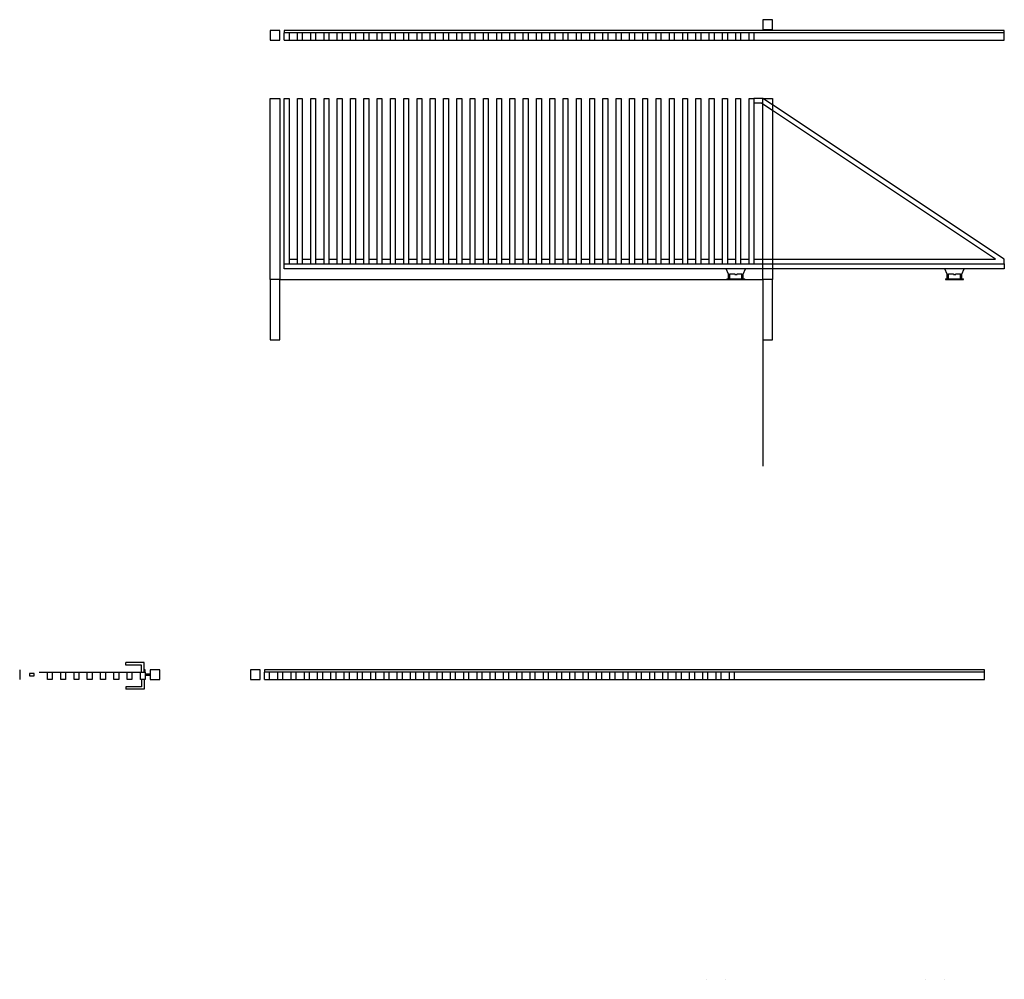
# Model space of a CAD drawing. Extents: x 0 to 10906, y 0 to 905.
# Drawn here: x 1166 to 1981, y 111 to 905 of the extents above; entities that cross this region are included whole.
import ezdxf

# ---------------------------------------------------------------- set-up
doc = ezdxf.new("R2010")
doc.units = 0
doc.header["$LTSCALE"] = 2.54
doc.layers.get('0').update_dxf_attribs({"color": 13, "linetype": 'CONTINUOUS'})

msp = doc.modelspace()

# ---------------------------------------------------------------- linework, layer by layer
at = {"color": 251}
for p, q in [((1789.44, 905.12), (1781.44, 905.12)), ((1781.44, 905.12), (1781.44, 897.12)), ((1789.44, 897.12), (1789.44, 905.12)), ((1781.44, 897.12), (1789.44, 897.12)), ((1381.44, 896.12), (1373.44, 896.12)), ((1373.44, 896.12), (1373.44, 888.12)), ((1381.44, 888.12), (1381.44, 896.12)), ((1981.44, 896.12), (1385.08, 896.12)), ((1385.08, 896.12), (1385.08, 894.12)), ((1385.08, 888.12), (1385.08, 894.12)), ((1389.08, 894.12), (1385.08, 894.12)), ((1389.08, 894.12), (1389.08, 888.12)), ((1396.08, 894.12), (1389.08, 894.12)), ((1396.08, 888.12), (1396.08, 894.12)), ((1400.08, 894.12), (1396.08, 894.12)), ((1400.08, 894.12), (1400.08, 888.12)), ((1407.08, 894.12), (1400.08, 894.12)), ((1407.08, 888.12), (1407.08, 894.12)), ((1411.08, 894.12), (1407.08, 894.12)), ((1411.08, 894.12), (1411.08, 888.12)), ((1418.08, 894.12), (1411.08, 894.12)), ((1418.08, 888.12), (1418.08, 894.12)), ((1422.08, 894.12), (1418.08, 894.12)), ((1422.08, 894.12), (1422.08, 888.12)), ((1429.08, 894.12), (1422.08, 894.12)), ((1429.08, 888.12), (1429.08, 894.12)), ((1433.08, 894.12), (1429.08, 894.12)), ((1433.08, 894.12), (1433.08, 888.12)), ((1440.08, 894.12), (1433.08, 894.12)), ((1440.08, 888.12), (1440.08, 894.12)), ((1444.08, 894.12), (1440.08, 894.12)), ((1444.08, 894.12), (1444.08, 888.12)), ((1451.08, 894.12), (1444.08, 894.12)), ((1451.08, 888.12), (1451.08, 894.12)), ((1455.08, 894.12), (1451.08, 894.12)), ((1455.08, 894.12), (1455.08, 888.12)), ((1462.08, 894.12), (1455.08, 894.12)), ((1462.08, 888.12), (1462.08, 894.12)), ((1466.08, 894.12), (1462.08, 894.12)), ((1466.08, 894.12), (1466.08, 888.12)), ((1473.08, 894.12), (1466.08, 894.12)), ((1473.08, 888.12), (1473.08, 894.12)), ((1477.08, 894.12), (1473.08, 894.12)), ((1477.08, 894.12), (1477.08, 888.12)), ((1484.08, 894.12), (1477.08, 894.12)), ((1484.08, 888.12), (1484.08, 894.12)), ((1488.08, 894.12), (1484.08, 894.12)), ((1488.08, 894.12), (1488.08, 888.12)), ((1495.08, 894.12), (1488.08, 894.12)), ((1495.08, 888.12), (1495.08, 894.12)), ((1499.08, 894.12), (1495.08, 894.12)), ((1499.08, 894.12), (1499.08, 888.12)), ((1506.08, 894.12), (1499.08, 894.12)), ((1506.08, 888.12), (1506.08, 894.12)), ((1510.08, 894.12), (1506.08, 894.12)), ((1510.08, 894.12), (1510.08, 888.12)), ((1517.08, 894.12), (1510.08, 894.12)), ((1517.08, 888.12), (1517.08, 894.12)), ((1521.08, 894.12), (1517.08, 894.12)), ((1521.08, 894.12), (1521.08, 888.12)), ((1528.08, 894.12), (1521.08, 894.12)), ((1528.08, 888.12), (1528.08, 894.12)), ((1532.08, 894.12), (1528.08, 894.12)), ((1532.08, 894.12), (1532.08, 888.12)), ((1539.08, 894.12), (1532.08, 894.12)), ((1539.08, 888.12), (1539.08, 894.12)), ((1543.08, 894.12), (1539.08, 894.12)), ((1543.08, 894.12), (1543.08, 888.12)), ((1550.08, 894.12), (1543.08, 894.12)), ((1550.08, 888.12), (1550.08, 894.12)), ((1554.08, 894.12), (1550.08, 894.12)), ((1554.08, 894.12), (1554.08, 888.12)), ((1561.08, 894.12), (1554.08, 894.12)), ((1561.08, 888.12), (1561.08, 894.12)), ((1565.08, 894.12), (1561.08, 894.12)), ((1565.08, 894.12), (1565.08, 888.12)), ((1572.08, 894.12), (1565.08, 894.12)), ((1572.08, 888.12), (1572.08, 894.12)), ((1576.08, 894.12), (1572.08, 894.12)), ((1576.08, 894.12), (1576.08, 888.12)), ((1583.08, 894.12), (1576.08, 894.12)), ((1583.08, 888.12), (1583.08, 894.12)), ((1587.08, 894.12), (1583.08, 894.12)), ((1587.08, 894.12), (1587.08, 888.12)), ((1594.08, 894.12), (1587.08, 894.12)), ((1594.08, 888.12), (1594.08, 894.12)), ((1598.08, 894.12), (1594.08, 894.12)), ((1598.08, 894.12), (1598.08, 888.12)), ((1605.08, 894.12), (1598.08, 894.12)), ((1605.08, 888.12), (1605.08, 894.12)), ((1609.08, 894.12), (1605.08, 894.12)), ((1609.08, 894.12), (1609.08, 888.12)), ((1616.08, 894.12), (1609.08, 894.12)), ((1616.08, 888.12), (1616.08, 894.12)), ((1620.08, 894.12), (1616.08, 894.12)), ((1620.08, 894.12), (1620.08, 888.12)), ((1627.08, 894.12), (1620.08, 894.12)), ((1627.08, 888.12), (1627.08, 894.12)), ((1631.08, 894.12), (1627.08, 894.12)), ((1631.08, 894.12), (1631.08, 888.12)), ((1638.08, 894.12), (1631.08, 894.12)), ((1638.08, 888.12), (1638.08, 894.12)), ((1642.08, 894.12), (1638.08, 894.12)), ((1642.08, 894.12), (1642.08, 888.12)), ((1649.08, 894.12), (1642.08, 894.12)), ((1649.08, 888.12), (1649.08, 894.12)), ((1653.08, 894.12), (1649.08, 894.12)), ((1653.08, 894.12), (1653.08, 888.12)), ((1660.08, 894.12), (1653.08, 894.12)), ((1660.08, 888.12), (1660.08, 894.12)), ((1664.08, 894.12), (1660.08, 894.12)), ((1664.08, 894.12), (1664.08, 888.12)), ((1671.08, 894.12), (1664.08, 894.12)), ((1671.08, 888.12), (1671.08, 894.12)), ((1675.08, 894.12), (1671.08, 894.12)), ((1675.08, 894.12), (1675.08, 888.12)), ((1682.08, 894.12), (1675.08, 894.12)), ((1682.08, 888.12), (1682.08, 894.12)), ((1686.08, 894.12), (1682.08, 894.12)), ((1686.08, 894.12), (1686.08, 888.12)), ((1693.08, 894.12), (1686.08, 894.12)), ((1693.08, 888.12), (1693.08, 894.12)), ((1697.08, 894.12), (1693.08, 894.12)), ((1697.08, 894.12), (1697.08, 888.12)), ((1704.08, 894.12), (1697.08, 894.12)), ((1704.08, 888.12), (1704.08, 894.12)), ((1708.08, 894.12), (1704.08, 894.12)), ((1708.08, 894.12), (1708.08, 888.12)), ((1715.08, 894.12), (1708.08, 894.12)), ((1715.08, 888.12), (1715.08, 894.12)), ((1719.08, 894.12), (1715.08, 894.12)), ((1719.08, 894.12), (1719.08, 888.12)), ((1726.08, 894.12), (1719.08, 894.12)), ((1726.08, 888.12), (1726.08, 894.12)), ((1730.08, 894.12), (1726.08, 894.12)), ((1730.08, 894.12), (1730.08, 888.12)), ((1737.08, 894.12), (1730.08, 894.12)), ((1737.08, 888.12), (1737.08, 894.12)), ((1741.08, 894.12), (1737.08, 894.12)), ((1741.08, 894.12), (1741.08, 888.12)), ((1748.08, 894.12), (1741.08, 894.12)), ((1748.08, 888.12), (1748.08, 894.12)), ((1752.08, 894.12), (1748.08, 894.12)), ((1752.08, 894.12), (1752.08, 888.12)), ((1759.08, 894.12), (1752.08, 894.12)), ((1759.08, 888.12), (1759.08, 894.12)), ((1763.08, 894.12), (1759.08, 894.12)), ((1763.08, 894.12), (1763.08, 888.12)), ((1770.08, 894.12), (1763.08, 894.12)), ((1770.08, 888.12), (1770.08, 894.12)), ((1774.08, 894.12), (1770.08, 894.12)), ((1774.08, 894.12), (1774.08, 888.12)), ((1981.44, 894.12), (1774.08, 894.12)), ((1981.44, 894.12), (1981.44, 896.12)), ((1981.44, 888.12), (1981.44, 894.12)), ((1373.44, 888.12), (1381.44, 888.12)), ((1385.08, 888.12), (1389.08, 888.12)), ((1389.08, 888.12), (1396.08, 888.12)), ((1396.08, 888.12), (1400.08, 888.12)), ((1400.08, 888.12), (1407.08, 888.12)), ((1407.08, 888.12), (1411.08, 888.12)), ((1411.08, 888.12), (1418.08, 888.12)), ((1418.08, 888.12), (1422.08, 888.12)), ((1422.08, 888.12), (1429.08, 888.12)), ((1429.08, 888.12), (1433.08, 888.12)), ((1433.08, 888.12), (1440.08, 888.12)), ((1440.08, 888.12), (1444.08, 888.12)), ((1444.08, 888.12), (1451.08, 888.12)), ((1451.08, 888.12), (1455.08, 888.12)), ((1455.08, 888.12), (1462.08, 888.12)), ((1462.08, 888.12), (1466.08, 888.12)), ((1466.08, 888.12), (1473.08, 888.12)), ((1473.08, 888.12), (1477.08, 888.12)), ((1477.08, 888.12), (1484.08, 888.12)), ((1484.08, 888.12), (1488.08, 888.12)), ((1488.08, 888.12), (1495.08, 888.12)), ((1495.08, 888.12), (1499.08, 888.12)), ((1499.08, 888.12), (1506.08, 888.12)), ((1506.08, 888.12), (1510.08, 888.12)), ((1510.08, 888.12), (1517.08, 888.12)), ((1517.08, 888.12), (1521.08, 888.12)), ((1521.08, 888.12), (1528.08, 888.12)), ((1528.08, 888.12), (1532.08, 888.12)), ((1532.08, 888.12), (1539.08, 888.12)), ((1539.08, 888.12), (1543.08, 888.12)), ((1543.08, 888.12), (1550.08, 888.12)), ((1550.08, 888.12), (1554.08, 888.12)), ((1554.08, 888.12), (1561.08, 888.12)), ((1561.08, 888.12), (1565.08, 888.12)), ((1565.08, 888.12), (1572.08, 888.12)), ((1572.08, 888.12), (1576.08, 888.12)), ((1576.08, 888.12), (1583.08, 888.12)), ((1583.08, 888.12), (1587.08, 888.12)), ((1587.08, 888.12), (1594.08, 888.12)), ((1594.08, 888.12), (1598.08, 888.12)), ((1598.08, 888.12), (1605.08, 888.12)), ((1605.08, 888.12), (1609.08, 888.12)), ((1609.08, 888.12), (1616.08, 888.12)), ((1616.08, 888.12), (1620.08, 888.12)), ((1620.08, 888.12), (1627.08, 888.12)), ((1627.08, 888.12), (1631.08, 888.12)), ((1631.08, 888.12), (1638.08, 888.12)), ((1638.08, 888.12), (1642.08, 888.12)), ((1642.08, 888.12), (1649.08, 888.12)), ((1649.08, 888.12), (1653.08, 888.12)), ((1653.08, 888.12), (1660.08, 888.12)), ((1660.08, 888.12), (1664.08, 888.12)), ((1664.08, 888.12), (1671.08, 888.12)), ((1671.08, 888.12), (1675.08, 888.12)), ((1675.08, 888.12), (1682.08, 888.12)), ((1682.08, 888.12), (1686.08, 888.12)), ((1686.08, 888.12), (1693.08, 888.12)), ((1693.08, 888.12), (1697.08, 888.12)), ((1697.08, 888.12), (1704.08, 888.12)), ((1704.08, 888.12), (1708.08, 888.12)), ((1708.08, 888.12), (1715.08, 888.12)), ((1715.08, 888.12), (1719.08, 888.12)), ((1719.08, 888.12), (1726.08, 888.12)), ((1726.08, 888.12), (1730.08, 888.12)), ((1730.08, 888.12), (1737.08, 888.12)), ((1737.08, 888.12), (1741.08, 888.12)), ((1741.08, 888.12), (1748.08, 888.12)), ((1748.08, 888.12), (1752.08, 888.12)), ((1752.08, 888.12), (1759.08, 888.12)), ((1759.08, 888.12), (1763.08, 888.12)), ((1763.08, 888.12), (1770.08, 888.12)), ((1770.08, 888.12), (1774.08, 888.12)), ((1774.08, 888.12), (1981.44, 888.12)), ((1373.44, 689.96), (1373.44, 839.96)), ((1373.44, 839.96), (1381.44, 839.96)), ((1381.44, 839.96), (1381.44, 689.96)), ((1385.08, 839.96), (1389.08, 839.96)), ((1385.08, 702.94), (1385.08, 839.96)), ((1389.08, 839.96), (1389.08, 706.94)), ((1396.08, 839.96), (1400.08, 839.96)), ((1396.08, 706.94), (1396.08, 839.96)), ((1400.08, 839.96), (1400.08, 706.94)), ((1407.08, 839.96), (1411.08, 839.96)), ((1407.08, 706.94), (1407.08, 839.96)), ((1411.08, 839.96), (1411.08, 706.94)), ((1418.08, 839.96), (1422.08, 839.96)), ((1418.08, 706.94), (1418.08, 839.96)), ((1422.08, 839.96), (1422.08, 706.94)), ((1429.08, 839.96), (1433.08, 839.96)), ((1429.08, 706.94), (1429.08, 839.96)), ((1433.08, 839.96), (1433.08, 706.94)), ((1440.08, 839.96), (1444.08, 839.96)), ((1440.08, 706.94), (1440.08, 839.96)), ((1444.08, 839.96), (1444.08, 706.94)), ((1451.08, 839.96), (1455.08, 839.96)), ((1451.08, 706.94), (1451.08, 839.96)), ((1455.08, 839.96), (1455.08, 706.94)), ((1462.08, 839.96), (1466.08, 839.96)), ((1462.08, 706.94), (1462.08, 839.96)), ((1466.08, 839.96), (1466.08, 706.94)), ((1473.08, 839.96), (1477.08, 839.96)), ((1473.08, 706.94), (1473.08, 839.96)), ((1477.08, 839.96), (1477.08, 706.94)), ((1484.08, 839.96), (1488.08, 839.96)), ((1484.08, 706.94), (1484.08, 839.96)), ((1488.08, 839.96), (1488.08, 706.94)), ((1495.08, 839.96), (1499.08, 839.96)), ((1495.08, 706.94), (1495.08, 839.96)), ((1499.08, 839.96), (1499.08, 706.94)), ((1506.08, 839.96), (1510.08, 839.96)), ((1506.08, 706.94), (1506.08, 839.96)), ((1510.08, 839.96), (1510.08, 706.94)), ((1517.08, 839.96), (1521.08, 839.96)), ((1517.08, 706.94), (1517.08, 839.96)), ((1521.08, 839.96), (1521.08, 706.94)), ((1528.08, 839.96), (1532.08, 839.96)), ((1528.08, 706.94), (1528.08, 839.96)), ((1532.08, 839.96), (1532.08, 706.94)), ((1539.08, 839.96), (1543.08, 839.96)), ((1539.08, 706.94), (1539.08, 839.96)), ((1543.08, 839.96), (1543.08, 706.94)), ((1550.08, 839.96), (1554.08, 839.96)), ((1550.08, 706.94), (1550.08, 839.96)), ((1554.08, 839.96), (1554.08, 706.94)), ((1561.08, 839.96), (1565.08, 839.96)), ((1561.08, 706.94), (1561.08, 839.96)), ((1565.08, 839.96), (1565.08, 706.94)), ((1572.08, 839.96), (1576.08, 839.96)), ((1572.08, 706.94), (1572.08, 839.96)), ((1576.08, 839.96), (1576.08, 706.94)), ((1583.08, 839.96), (1587.08, 839.96)), ((1583.08, 706.94), (1583.08, 839.96)), ((1587.08, 839.96), (1587.08, 706.94)), ((1594.08, 839.96), (1598.08, 839.96)), ((1594.08, 706.94), (1594.08, 839.96)), ((1598.08, 839.96), (1598.08, 706.94)), ((1605.08, 839.96), (1609.08, 839.96)), ((1605.08, 706.94), (1605.08, 839.96)), ((1609.08, 839.96), (1609.08, 706.94)), ((1616.08, 839.96), (1620.08, 839.96)), ((1616.08, 706.94), (1616.08, 839.96)), ((1620.08, 839.96), (1620.08, 706.94)), ((1627.08, 839.96), (1631.08, 839.96)), ((1627.08, 706.94), (1627.08, 839.96)), ((1631.08, 839.96), (1631.08, 706.94)), ((1638.08, 839.96), (1642.08, 839.96)), ((1638.08, 706.94), (1638.08, 839.96)), ((1642.08, 839.96), (1642.08, 706.94)), ((1649.08, 839.96), (1653.08, 839.96)), ((1649.08, 706.94), (1649.08, 839.96)), ((1653.08, 839.96), (1653.08, 706.94)), ((1660.08, 839.96), (1664.08, 839.96)), ((1660.08, 706.94), (1660.08, 839.96)), ((1664.08, 839.96), (1664.08, 706.94)), ((1671.08, 839.96), (1675.08, 839.96)), ((1671.08, 706.94), (1671.08, 839.96)), ((1675.08, 839.96), (1675.08, 706.94)), ((1682.08, 839.96), (1686.08, 839.96)), ((1682.08, 706.94), (1682.08, 839.96)), ((1686.08, 839.96), (1686.08, 706.94)), ((1693.08, 839.96), (1697.08, 839.96)), ((1693.08, 706.94), (1693.08, 839.96)), ((1697.08, 839.96), (1697.08, 706.94)), ((1704.08, 706.94), (1704.08, 839.96)), ((1704.08, 839.96), (1708.08, 839.96)), ((1708.08, 839.96), (1708.08, 706.94)), ((1715.08, 839.96), (1719.08, 839.96)), ((1715.08, 706.94), (1715.08, 839.96)), ((1719.08, 839.96), (1719.08, 706.94)), ((1726.08, 839.96), (1730.08, 839.96)), ((1726.08, 706.94), (1726.08, 839.96)), ((1730.08, 839.96), (1730.08, 706.94)), ((1737.08, 839.96), (1741.08, 839.96)), ((1737.08, 706.94), (1737.08, 839.96)), ((1741.08, 839.96), (1741.08, 706.94)), ((1748.08, 839.96), (1752.08, 839.96)), ((1748.08, 706.94), (1748.08, 839.96)), ((1752.08, 839.96), (1752.08, 706.94)), ((1759.08, 839.96), (1763.08, 839.96)), ((1759.08, 706.94), (1759.08, 839.96)), ((1763.08, 839.96), (1763.08, 706.94)), ((1770.08, 839.96), (1774.08, 839.96)), ((1770.08, 706.94), (1770.08, 839.96)), ((1774.08, 839.96), (1774.08, 835.96)), ((1781.44, 839.96), (1774.08, 839.96)), ((1781.44, 839.96), (1789.44, 839.96)), ((1789.44, 834.63), (1781.44, 839.96)), ((1781.44, 835.15), (1781.44, 839.96)), ((1789.44, 839.96), (1789.44, 834.63)), ((1780.23, 835.96), (1774.08, 835.96)), ((1774.08, 835.96), (1774.08, 706.94)), ((1781.44, 835.15), (1780.23, 835.96)), ((1789.44, 829.83), (1781.44, 835.15)), ((1781.44, 706.94), (1781.44, 835.15)), ((1981.44, 706.94), (1789.44, 834.63)), ((1789.44, 834.63), (1789.44, 829.83)), ((1974.22, 706.94), (1789.44, 829.83)), ((1789.44, 829.83), (1789.44, 706.94)), ((1385.08, 702.94), (1389.08, 702.94)), ((1385.08, 698.94), (1385.08, 702.94)), ((1389.08, 706.94), (1396.08, 706.94)), ((1389.08, 706.94), (1389.08, 702.94)), ((1389.08, 702.94), (1396.08, 702.94)), ((1396.08, 702.94), (1396.08, 706.94)), ((1396.08, 702.94), (1400.08, 702.94)), ((1400.08, 706.94), (1407.08, 706.94)), ((1400.08, 706.94), (1400.08, 702.94)), ((1400.08, 702.94), (1407.08, 702.94)), ((1407.08, 702.94), (1407.08, 706.94)), ((1407.08, 702.94), (1411.08, 702.94)), ((1411.08, 706.94), (1418.08, 706.94)), ((1411.08, 706.94), (1411.08, 702.94)), ((1411.08, 702.94), (1418.08, 702.94)), ((1418.08, 702.94), (1418.08, 706.94)), ((1418.08, 702.94), (1422.08, 702.94)), ((1422.08, 706.94), (1429.08, 706.94)), ((1422.08, 706.94), (1422.08, 702.94)), ((1422.08, 702.94), (1429.08, 702.94)), ((1429.08, 702.94), (1429.08, 706.94)), ((1429.08, 702.94), (1433.08, 702.94)), ((1433.08, 706.94), (1440.08, 706.94)), ((1433.08, 706.94), (1433.08, 702.94)), ((1433.08, 702.94), (1440.08, 702.94)), ((1440.08, 702.94), (1440.08, 706.94)), ((1440.08, 702.94), (1444.08, 702.94)), ((1444.08, 706.94), (1451.08, 706.94)), ((1444.08, 706.94), (1444.08, 702.94)), ((1444.08, 702.94), (1451.08, 702.94)), ((1451.08, 702.94), (1451.08, 706.94)), ((1451.08, 702.94), (1455.08, 702.94)), ((1455.08, 706.94), (1462.08, 706.94)), ((1455.08, 706.94), (1455.08, 702.94)), ((1455.08, 702.94), (1462.08, 702.94)), ((1462.08, 702.94), (1462.08, 706.94)), ((1462.08, 702.94), (1466.08, 702.94)), ((1466.08, 706.94), (1473.08, 706.94)), ((1466.08, 706.94), (1466.08, 702.94)), ((1466.08, 702.94), (1473.08, 702.94)), ((1473.08, 702.94), (1473.08, 706.94)), ((1473.08, 702.94), (1477.08, 702.94)), ((1477.08, 706.94), (1484.08, 706.94)), ((1477.08, 706.94), (1477.08, 702.94)), ((1477.08, 702.94), (1484.08, 702.94)), ((1484.08, 702.94), (1484.08, 706.94)), ((1484.08, 702.94), (1488.08, 702.94)), ((1488.08, 706.94), (1495.08, 706.94)), ((1488.08, 706.94), (1488.08, 702.94)), ((1488.08, 702.94), (1495.08, 702.94)), ((1495.08, 702.94), (1495.08, 706.94)), ((1495.08, 702.94), (1499.08, 702.94)), ((1499.08, 706.94), (1506.08, 706.94)), ((1499.08, 706.94), (1499.08, 702.94)), ((1499.08, 702.94), (1506.08, 702.94)), ((1506.08, 702.94), (1506.08, 706.94)), ((1506.08, 702.94), (1510.08, 702.94)), ((1510.08, 706.94), (1517.08, 706.94)), ((1510.08, 706.94), (1510.08, 702.94)), ((1510.08, 702.94), (1517.08, 702.94)), ((1517.08, 702.94), (1517.08, 706.94)), ((1517.08, 702.94), (1521.08, 702.94)), ((1521.08, 706.94), (1528.08, 706.94)), ((1521.08, 706.94), (1521.08, 702.94)), ((1521.08, 702.94), (1528.08, 702.94)), ((1528.08, 702.94), (1528.08, 706.94)), ((1528.08, 702.94), (1532.08, 702.94)), ((1532.08, 706.94), (1539.08, 706.94)), ((1532.08, 706.94), (1532.08, 702.94)), ((1532.08, 702.94), (1539.08, 702.94)), ((1539.08, 702.94), (1539.08, 706.94)), ((1539.08, 702.94), (1543.08, 702.94)), ((1543.08, 706.94), (1550.08, 706.94)), ((1543.08, 706.94), (1543.08, 702.94)), ((1543.08, 702.94), (1550.08, 702.94)), ((1550.08, 702.94), (1550.08, 706.94)), ((1550.08, 702.94), (1554.08, 702.94)), ((1554.08, 706.94), (1561.08, 706.94)), ((1554.08, 706.94), (1554.08, 702.94)), ((1554.08, 702.94), (1561.08, 702.94)), ((1561.08, 702.94), (1561.08, 706.94)), ((1561.08, 702.94), (1565.08, 702.94)), ((1565.08, 706.94), (1572.08, 706.94)), ((1565.08, 706.94), (1565.08, 702.94)), ((1565.08, 702.94), (1572.08, 702.94)), ((1572.08, 702.94), (1572.08, 706.94)), ((1572.08, 702.94), (1576.08, 702.94)), ((1576.08, 706.94), (1583.08, 706.94)), ((1576.08, 706.94), (1576.08, 702.94)), ((1576.08, 702.94), (1583.08, 702.94)), ((1583.08, 702.94), (1583.08, 706.94)), ((1583.08, 702.94), (1587.08, 702.94)), ((1587.08, 706.94), (1594.08, 706.94)), ((1587.08, 706.94), (1587.08, 702.94)), ((1587.08, 702.94), (1594.08, 702.94)), ((1594.08, 702.94), (1594.08, 706.94)), ((1594.08, 702.94), (1598.08, 702.94)), ((1598.08, 706.94), (1605.08, 706.94)), ((1598.08, 706.94), (1598.08, 702.94)), ((1598.08, 702.94), (1605.08, 702.94)), ((1605.08, 702.94), (1605.08, 706.94)), ((1605.08, 702.94), (1609.08, 702.94)), ((1609.08, 706.94), (1616.08, 706.94)), ((1609.08, 706.94), (1609.08, 702.94)), ((1609.08, 702.94), (1616.08, 702.94)), ((1616.08, 702.94), (1616.08, 706.94)), ((1616.08, 702.94), (1620.08, 702.94)), ((1620.08, 706.94), (1627.08, 706.94)), ((1620.08, 706.94), (1620.08, 702.94)), ((1620.08, 702.94), (1627.08, 702.94)), ((1627.08, 702.94), (1627.08, 706.94)), ((1627.08, 702.94), (1631.08, 702.94)), ((1631.08, 706.94), (1638.08, 706.94)), ((1631.08, 706.94), (1631.08, 702.94)), ((1631.08, 702.94), (1638.08, 702.94)), ((1638.08, 702.94), (1638.08, 706.94)), ((1638.08, 702.94), (1642.08, 702.94)), ((1642.08, 706.94), (1649.08, 706.94)), ((1642.08, 706.94), (1642.08, 702.94)), ((1642.08, 702.94), (1649.08, 702.94)), ((1649.08, 702.94), (1649.08, 706.94)), ((1649.08, 702.94), (1653.08, 702.94)), ((1653.08, 706.94), (1660.08, 706.94)), ((1653.08, 706.94), (1653.08, 702.94)), ((1653.08, 702.94), (1660.08, 702.94)), ((1660.08, 702.94), (1660.08, 706.94)), ((1660.08, 702.94), (1664.08, 702.94)), ((1664.08, 706.94), (1671.08, 706.94)), ((1664.08, 706.94), (1664.08, 702.94)), ((1664.08, 702.94), (1671.08, 702.94)), ((1671.08, 702.94), (1671.08, 706.94)), ((1671.08, 702.94), (1675.08, 702.94)), ((1675.08, 706.94), (1682.08, 706.94)), ((1675.08, 706.94), (1675.08, 702.94)), ((1675.08, 702.94), (1682.08, 702.94)), ((1682.08, 702.94), (1682.08, 706.94)), ((1682.08, 702.94), (1686.08, 702.94)), ((1686.08, 706.94), (1693.08, 706.94)), ((1686.08, 706.94), (1686.08, 702.94)), ((1686.08, 702.94), (1693.08, 702.94)), ((1693.08, 702.94), (1693.08, 706.94)), ((1693.08, 702.94), (1697.08, 702.94)), ((1697.08, 706.94), (1704.08, 706.94)), ((1697.08, 706.94), (1697.08, 702.94)), ((1697.08, 702.94), (1704.08, 702.94)), ((1704.08, 702.94), (1704.08, 706.94)), ((1704.08, 702.94), (1708.08, 702.94)), ((1708.08, 706.94), (1715.08, 706.94)), ((1708.08, 706.94), (1708.08, 702.94)), ((1708.08, 702.94), (1715.08, 702.94)), ((1715.08, 702.94), (1715.08, 706.94)), ((1715.08, 702.94), (1719.08, 702.94)), ((1719.08, 706.94), (1726.08, 706.94)), ((1719.08, 706.94), (1719.08, 702.94)), ((1719.08, 702.94), (1726.08, 702.94)), ((1726.08, 702.94), (1726.08, 706.94)), ((1726.08, 702.94), (1730.08, 702.94)), ((1730.08, 706.94), (1737.08, 706.94)), ((1730.08, 706.94), (1730.08, 702.94)), ((1730.08, 702.94), (1737.08, 702.94)), ((1737.08, 702.94), (1737.08, 706.94)), ((1737.08, 702.94), (1741.08, 702.94)), ((1741.08, 706.94), (1748.08, 706.94)), ((1741.08, 706.94), (1741.08, 702.94)), ((1741.08, 702.94), (1748.08, 702.94)), ((1748.08, 702.94), (1748.08, 706.94)), ((1748.08, 702.94), (1752.08, 702.94)), ((1752.08, 706.94), (1759.08, 706.94)), ((1752.08, 706.94), (1752.08, 702.94)), ((1752.08, 702.94), (1759.08, 702.94)), ((1759.08, 702.94), (1759.08, 706.94)), ((1759.08, 702.94), (1763.08, 702.94)), ((1763.08, 706.94), (1770.08, 706.94)), ((1763.08, 706.94), (1763.08, 702.94)), ((1763.08, 702.94), (1770.08, 702.94)), ((1770.08, 702.94), (1770.08, 706.94)), ((1770.08, 702.94), (1774.08, 702.94)), ((1774.08, 706.94), (1781.08, 706.94)), ((1774.08, 706.94), (1774.08, 702.94)), ((1774.08, 702.94), (1781.08, 702.94)), ((1781.08, 706.94), (1781.44, 706.94)), ((1781.08, 702.94), (1781.44, 702.94)), ((1781.44, 706.94), (1789.44, 706.94)), ((1781.44, 702.94), (1781.44, 706.94)), ((1781.44, 702.94), (1789.44, 702.94)), ((1781.44, 698.94), (1781.44, 702.94)), ((1789.44, 706.94), (1789.44, 702.94)), ((1789.44, 706.94), (1974.22, 706.94)), ((1789.44, 702.94), (1981.44, 702.94)), ((1789.44, 702.94), (1789.44, 698.94)), ((1981.44, 702.94), (1981.44, 706.94)), ((1981.44, 702.94), (1981.44, 698.94)), ((1751.22, 698.94), (1385.08, 698.94)), ((1751.22, 698.94), (1751.21, 698.96)), ((1753.16, 694.46), (1751.22, 698.94)), ((1767.11, 698.94), (1751.22, 698.94)), ((1753.16, 690.46), (1753.16, 694.46)), ((1754.16, 690.46), (1754.16, 694.66)), ((1754.16, 694.66), (1758.16, 694.66)), ((1758.16, 694.66), (1758.16, 694.16)), ((1758.16, 694.16), (1760.16, 694.16)), ((1760.16, 694.66), (1764.16, 694.66)), ((1760.16, 694.16), (1760.16, 694.66)), ((1764.16, 690.46), (1764.16, 694.66)), ((1765.16, 694.46), (1767.11, 698.94)), ((1765.16, 690.46), (1765.16, 694.46)), ((1767.11, 698.94), (1767.11, 698.96)), ((1781.44, 698.94), (1767.11, 698.94)), ((1781.44, 689.96), (1781.44, 698.94)), ((1789.44, 698.94), (1781.44, 698.94)), ((1932.29, 698.94), (1789.44, 698.94)), ((1789.44, 698.94), (1789.44, 689.96)), ((1932.29, 698.94), (1932.29, 698.96)), ((1934.24, 694.46), (1932.29, 698.94)), ((1948.18, 698.94), (1932.29, 698.94)), ((1934.24, 690.46), (1934.24, 694.46)), ((1935.24, 690.46), (1935.24, 694.66)), ((1935.24, 694.66), (1939.24, 694.66)), ((1939.24, 694.66), (1939.24, 694.16)), ((1939.24, 694.16), (1941.24, 694.16)), ((1941.24, 694.66), (1945.24, 694.66)), ((1941.24, 694.16), (1941.24, 694.66)), ((1945.24, 690.46), (1945.24, 694.66)), ((1946.24, 694.46), (1948.18, 698.94)), ((1946.24, 690.46), (1946.24, 694.46)), ((1948.18, 698.94), (1948.19, 698.96)), ((1981.44, 698.94), (1948.18, 698.94)), ((1381.44, 689.96), (1373.44, 689.96)), ((1373.44, 689.96), (1373.44, 639.96)), ((1381.44, 639.96), (1381.44, 689.96)), ((1751.66, 690.46), (1753.16, 690.46)), ((1751.66, 690.46), (1751.66, 689.96)), ((1754.16, 690.46), (1764.16, 690.46)), ((1765.16, 690.46), (1766.66, 690.46)), ((1766.66, 689.96), (1766.66, 690.46)), ((1789.44, 689.96), (1781.44, 689.96)), ((1789.44, 639.96), (1789.44, 689.96)), ((1932.74, 690.46), (1932.74, 689.96)), ((1932.74, 690.46), (1934.24, 690.46)), ((1932.74, 689.96), (1947.74, 689.96)), ((1935.24, 690.46), (1945.24, 690.46)), ((1946.24, 690.46), (1947.74, 690.46)), ((1947.74, 689.96), (1947.74, 690.46)), ((1373.44, 639.96), (1381.44, 639.96)), ((1781.44, 639.96), (1789.44, 639.96)), ((1269.04, 372.81), (1254.04, 372.81)), ((1254.04, 370.81), (1254.04, 372.81)), ((1267.04, 370.81), (1254.04, 370.81)), ((1267.04, 364.81), (1267.04, 370.81)), ((1269.04, 366.81), (1269.04, 372.81)), ((1166.04, 366.81), (1166.04, 358.81)), ((1182.04, 364.81), (1189.04, 364.81)), ((1189.04, 358.81), (1189.04, 364.81)), ((1189.04, 364.81), (1193.04, 364.81)), ((1193.04, 358.81), (1189.04, 358.81)), ((1193.04, 364.81), (1193.04, 358.81)), ((1193.04, 364.81), (1200.04, 364.81)), ((1200.04, 358.81), (1200.04, 364.81)), ((1200.04, 364.81), (1204.04, 364.81)), ((1204.04, 358.81), (1200.04, 358.81)), ((1204.04, 364.81), (1204.04, 358.81)), ((1204.04, 364.81), (1211.04, 364.81)), ((1211.04, 358.81), (1211.04, 364.81)), ((1211.04, 364.81), (1215.04, 364.81)), ((1215.04, 358.81), (1211.04, 358.81)), ((1215.04, 364.81), (1215.04, 358.81)), ((1215.04, 364.81), (1222.04, 364.81)), ((1222.04, 358.81), (1222.04, 364.81)), ((1222.04, 364.81), (1226.04, 364.81)), ((1226.04, 358.81), (1222.04, 358.81)), ((1226.04, 364.81), (1226.04, 358.81)), ((1226.04, 364.81), (1233.04, 364.81)), ((1233.04, 358.81), (1233.04, 364.81)), ((1233.04, 364.81), (1237.04, 364.81)), ((1237.04, 358.81), (1233.04, 358.81)), ((1237.04, 364.81), (1237.04, 358.81)), ((1237.04, 364.81), (1244.04, 364.81)), ((1244.04, 358.81), (1244.04, 364.81)), ((1244.04, 364.81), (1248.04, 364.81)), ((1248.04, 358.81), (1244.04, 358.81)), ((1248.04, 364.81), (1248.04, 358.81)), ((1248.04, 364.81), (1255.04, 364.81)), ((1255.04, 358.81), (1255.04, 364.81)), ((1255.04, 364.81), (1259.04, 364.81)), ((1259.04, 358.81), (1255.04, 358.81)), ((1259.04, 364.81), (1259.04, 358.81)), ((1259.04, 364.81), (1266.04, 364.81)), ((1266.04, 358.81), (1266.04, 364.81)), ((1266.04, 364.81), (1267.04, 364.81)), ((1267.04, 358.81), (1266.04, 358.81)), ((1267.04, 364.81), (1269.04, 364.81)), ((1267.04, 358.81), (1267.04, 352.81)), ((1269.04, 358.81), (1267.04, 358.81)), ((1269.04, 364.81), (1269.04, 366.81)), ((1270.04, 366.81), (1269.04, 366.81)), ((1269.04, 364.81), (1270.04, 364.81)), ((1269.04, 358.81), (1269.04, 350.81)), ((1270.04, 358.81), (1269.04, 358.81)), ((1270.04, 364.81), (1270.04, 366.81)), ((1270.04, 364.81), (1270.04, 363.31)), ((1274.04, 363.31), (1270.04, 363.31)), ((1270.04, 363.31), (1270.04, 362.31)), ((1270.04, 362.31), (1274.04, 362.31)), ((1270.04, 362.31), (1270.04, 358.81)), ((1282.04, 366.81), (1274.04, 366.81)), ((1274.04, 366.81), (1274.04, 363.31)), ((1274.04, 363.31), (1274.04, 362.31)), ((1274.04, 362.31), (1274.04, 358.81)), ((1274.04, 358.81), (1282.04, 358.81)), ((1282.04, 358.81), (1282.04, 366.81)), ((1365.13, 366.81), (1357.13, 366.81)), ((1357.13, 366.81), (1357.13, 358.81)), ((1357.13, 358.81), (1365.13, 358.81)), ((1365.13, 358.81), (1365.13, 366.81)), ((1965.13, 366.81), (1368.77, 366.81)), ((1368.77, 366.81), (1368.77, 364.81)), ((1368.77, 358.81), (1368.77, 364.81)), ((1372.77, 364.81), (1368.77, 364.81)), ((1368.77, 358.81), (1372.77, 358.81)), ((1372.77, 364.81), (1372.77, 358.81)), ((1379.77, 364.81), (1372.77, 364.81)), ((1372.77, 358.81), (1379.77, 358.81)), ((1379.77, 358.81), (1379.77, 364.81)), ((1383.77, 364.81), (1379.77, 364.81)), ((1379.77, 358.81), (1383.77, 358.81)), ((1383.77, 364.81), (1383.77, 358.81)), ((1390.77, 364.81), (1383.77, 364.81)), ((1383.77, 358.81), (1390.77, 358.81)), ((1390.77, 358.81), (1390.77, 364.81)), ((1394.77, 364.81), (1390.77, 364.81)), ((1390.77, 358.81), (1394.77, 358.81)), ((1394.77, 364.81), (1394.77, 358.81)), ((1401.77, 364.81), (1394.77, 364.81)), ((1394.77, 358.81), (1401.77, 358.81)), ((1401.77, 358.81), (1401.77, 364.81)), ((1405.77, 364.81), (1401.77, 364.81)), ((1401.77, 358.81), (1405.77, 358.81)), ((1405.77, 364.81), (1405.77, 358.81)), ((1412.77, 364.81), (1405.77, 364.81)), ((1405.77, 358.81), (1412.77, 358.81)), ((1412.77, 358.81), (1412.77, 364.81)), ((1416.77, 364.81), (1412.77, 364.81)), ((1412.77, 358.81), (1416.77, 358.81)), ((1416.77, 364.81), (1416.77, 358.81)), ((1423.77, 364.81), (1416.77, 364.81)), ((1416.77, 358.81), (1423.77, 358.81)), ((1423.77, 358.81), (1423.77, 364.81)), ((1427.77, 364.81), (1423.77, 364.81)), ((1423.77, 358.81), (1427.77, 358.81)), ((1427.77, 364.81), (1427.77, 358.81)), ((1434.77, 364.81), (1427.77, 364.81)), ((1427.77, 358.81), (1434.77, 358.81)), ((1434.77, 358.81), (1434.77, 364.81)), ((1438.77, 364.81), (1434.77, 364.81)), ((1434.77, 358.81), (1438.77, 358.81)), ((1438.77, 364.81), (1438.77, 358.81)), ((1445.77, 364.81), (1438.77, 364.81)), ((1438.77, 358.81), (1445.77, 358.81)), ((1445.77, 358.81), (1445.77, 364.81)), ((1449.77, 364.81), (1445.77, 364.81)), ((1445.77, 358.81), (1449.77, 358.81)), ((1449.77, 364.81), (1449.77, 358.81)), ((1456.77, 364.81), (1449.77, 364.81)), ((1449.77, 358.81), (1456.77, 358.81)), ((1456.77, 358.81), (1456.77, 364.81)), ((1460.77, 364.81), (1456.77, 364.81)), ((1456.77, 358.81), (1460.77, 358.81)), ((1460.77, 364.81), (1460.77, 358.81)), ((1467.77, 364.81), (1460.77, 364.81)), ((1460.77, 358.81), (1467.77, 358.81)), ((1467.77, 358.81), (1467.77, 364.81)), ((1471.77, 364.81), (1467.77, 364.81)), ((1467.77, 358.81), (1471.77, 358.81)), ((1471.77, 364.81), (1471.77, 358.81)), ((1478.77, 364.81), (1471.77, 364.81)), ((1471.77, 358.81), (1478.77, 358.81)), ((1478.77, 358.81), (1478.77, 364.81)), ((1482.77, 364.81), (1478.77, 364.81)), ((1478.77, 358.81), (1482.77, 358.81)), ((1482.77, 364.81), (1482.77, 358.81)), ((1489.77, 364.81), (1482.77, 364.81)), ((1482.77, 358.81), (1489.77, 358.81)), ((1489.77, 358.81), (1489.77, 364.81)), ((1493.77, 364.81), (1489.77, 364.81)), ((1489.77, 358.81), (1493.77, 358.81)), ((1493.77, 364.81), (1493.77, 358.81)), ((1500.77, 364.81), (1493.77, 364.81)), ((1493.77, 358.81), (1500.77, 358.81)), ((1500.77, 358.81), (1500.77, 364.81)), ((1504.77, 364.81), (1500.77, 364.81)), ((1500.77, 358.81), (1504.77, 358.81)), ((1504.77, 364.81), (1504.77, 358.81)), ((1511.77, 364.81), (1504.77, 364.81)), ((1504.77, 358.81), (1511.77, 358.81)), ((1511.77, 358.81), (1511.77, 364.81)), ((1515.77, 364.81), (1511.77, 364.81)), ((1511.77, 358.81), (1515.77, 358.81)), ((1515.77, 364.81), (1515.77, 358.81)), ((1522.77, 364.81), (1515.77, 364.81)), ((1515.77, 358.81), (1522.77, 358.81)), ((1522.77, 358.81), (1522.77, 364.81)), ((1526.77, 364.81), (1522.77, 364.81)), ((1522.77, 358.81), (1526.77, 358.81)), ((1526.77, 364.81), (1526.77, 358.81)), ((1533.77, 364.81), (1526.77, 364.81)), ((1526.77, 358.81), (1533.77, 358.81)), ((1533.77, 358.81), (1533.77, 364.81)), ((1537.77, 364.81), (1533.77, 364.81)), ((1533.77, 358.81), (1537.77, 358.81)), ((1537.77, 364.81), (1537.77, 358.81)), ((1544.77, 364.81), (1537.77, 364.81)), ((1537.77, 358.81), (1544.77, 358.81)), ((1544.77, 358.81), (1544.77, 364.81)), ((1548.77, 364.81), (1544.77, 364.81)), ((1544.77, 358.81), (1548.77, 358.81)), ((1548.77, 364.81), (1548.77, 358.81)), ((1555.77, 364.81), (1548.77, 364.81)), ((1548.77, 358.81), (1555.77, 358.81)), ((1555.77, 358.81), (1555.77, 364.81)), ((1559.77, 364.81), (1555.77, 364.81)), ((1555.77, 358.81), (1559.77, 358.81)), ((1559.77, 364.81), (1559.77, 358.81)), ((1566.77, 364.81), (1559.77, 364.81)), ((1559.77, 358.81), (1566.77, 358.81)), ((1566.77, 358.81), (1566.77, 364.81)), ((1570.77, 364.81), (1566.77, 364.81)), ((1566.77, 358.81), (1570.77, 358.81)), ((1570.77, 364.81), (1570.77, 358.81)), ((1577.77, 364.81), (1570.77, 364.81)), ((1570.77, 358.81), (1577.77, 358.81)), ((1577.77, 358.81), (1577.77, 364.81)), ((1581.77, 364.81), (1577.77, 364.81)), ((1577.77, 358.81), (1581.77, 358.81)), ((1581.77, 364.81), (1581.77, 358.81)), ((1588.77, 364.81), (1581.77, 364.81)), ((1581.77, 358.81), (1588.77, 358.81)), ((1588.77, 358.81), (1588.77, 364.81)), ((1592.77, 364.81), (1588.77, 364.81)), ((1588.77, 358.81), (1592.77, 358.81)), ((1592.77, 364.81), (1592.77, 358.81)), ((1599.77, 364.81), (1592.77, 364.81)), ((1592.77, 358.81), (1599.77, 358.81)), ((1599.77, 358.81), (1599.77, 364.81)), ((1603.77, 364.81), (1599.77, 364.81)), ((1599.77, 358.81), (1603.77, 358.81)), ((1603.77, 364.81), (1603.77, 358.81)), ((1610.77, 364.81), (1603.77, 364.81)), ((1603.77, 358.81), (1610.77, 358.81)), ((1610.77, 358.81), (1610.77, 364.81)), ((1614.77, 364.81), (1610.77, 364.81)), ((1610.77, 358.81), (1614.77, 358.81)), ((1614.77, 364.81), (1614.77, 358.81)), ((1621.77, 364.81), (1614.77, 364.81)), ((1614.77, 358.81), (1621.77, 358.81)), ((1621.77, 358.81), (1621.77, 364.81)), ((1625.77, 364.81), (1621.77, 364.81)), ((1621.77, 358.81), (1625.77, 358.81)), ((1625.77, 364.81), (1625.77, 358.81)), ((1632.77, 364.81), (1625.77, 364.81)), ((1625.77, 358.81), (1632.77, 358.81)), ((1632.77, 358.81), (1632.77, 364.81)), ((1636.77, 364.81), (1632.77, 364.81)), ((1632.77, 358.81), (1636.77, 358.81)), ((1636.77, 364.81), (1636.77, 358.81)), ((1643.77, 364.81), (1636.77, 364.81)), ((1636.77, 358.81), (1643.77, 358.81)), ((1643.77, 358.81), (1643.77, 364.81)), ((1647.77, 364.81), (1643.77, 364.81)), ((1643.77, 358.81), (1647.77, 358.81)), ((1647.77, 364.81), (1647.77, 358.81)), ((1654.77, 364.81), (1647.77, 364.81)), ((1647.77, 358.81), (1654.77, 358.81)), ((1654.77, 358.81), (1654.77, 364.81)), ((1658.77, 364.81), (1654.77, 364.81)), ((1654.77, 358.81), (1658.77, 358.81)), ((1658.77, 364.81), (1658.77, 358.81)), ((1665.77, 364.81), (1658.77, 364.81)), ((1658.77, 358.81), (1665.77, 358.81)), ((1665.77, 358.81), (1665.77, 364.81)), ((1669.77, 364.81), (1665.77, 364.81)), ((1665.77, 358.81), (1669.77, 358.81)), ((1669.77, 364.81), (1669.77, 358.81)), ((1676.77, 364.81), (1669.77, 364.81)), ((1669.77, 358.81), (1676.77, 358.81)), ((1676.77, 358.81), (1676.77, 364.81)), ((1680.77, 364.81), (1676.77, 364.81)), ((1676.77, 358.81), (1680.77, 358.81)), ((1680.77, 364.81), (1680.77, 358.81)), ((1687.77, 364.81), (1680.77, 364.81)), ((1680.77, 358.81), (1687.77, 358.81)), ((1687.77, 358.81), (1687.77, 364.81)), ((1691.77, 364.81), (1687.77, 364.81)), ((1687.77, 358.81), (1691.77, 358.81)), ((1691.77, 364.81), (1691.77, 358.81)), ((1698.77, 364.81), (1691.77, 364.81)), ((1691.77, 358.81), (1698.77, 358.81)), ((1698.77, 358.81), (1698.77, 364.81)), ((1702.77, 364.81), (1698.77, 364.81)), ((1698.77, 358.81), (1702.77, 358.81)), ((1702.77, 364.81), (1702.77, 358.81)), ((1709.77, 364.81), (1702.77, 364.81)), ((1702.77, 358.81), (1709.77, 358.81)), ((1709.77, 358.81), (1709.77, 364.81)), ((1713.77, 364.81), (1709.77, 364.81)), ((1709.77, 358.81), (1713.77, 358.81)), ((1713.77, 364.81), (1713.77, 358.81)), ((1720.77, 364.81), (1713.77, 364.81)), ((1713.77, 358.81), (1720.77, 358.81)), ((1720.77, 358.81), (1720.77, 364.81)), ((1724.77, 364.81), (1720.77, 364.81)), ((1720.77, 358.81), (1724.77, 358.81)), ((1724.77, 364.81), (1724.77, 358.81)), ((1731.77, 364.81), (1724.77, 364.81)), ((1724.77, 358.81), (1731.77, 358.81)), ((1731.77, 358.81), (1731.77, 364.81)), ((1735.77, 364.81), (1731.77, 364.81)), ((1731.77, 358.81), (1735.77, 358.81)), ((1735.77, 364.81), (1735.77, 358.81)), ((1742.77, 364.81), (1735.77, 364.81)), ((1735.77, 358.81), (1742.77, 358.81)), ((1742.77, 358.81), (1742.77, 364.81)), ((1746.77, 364.81), (1742.77, 364.81)), ((1742.77, 358.81), (1746.77, 358.81)), ((1746.77, 364.81), (1746.77, 358.81)), ((1753.77, 364.81), (1746.77, 364.81)), ((1746.77, 358.81), (1753.77, 358.81)), ((1753.77, 358.81), (1753.77, 364.81)), ((1757.77, 364.81), (1753.77, 364.81)), ((1753.77, 358.81), (1757.77, 358.81)), ((1965.13, 364.81), (1757.77, 364.81)), ((1757.77, 364.81), (1757.77, 358.81)), ((1757.77, 358.81), (1965.13, 358.81)), ((1965.13, 364.81), (1965.13, 366.81)), ((1965.13, 358.81), (1965.13, 364.81)), ((1254.04, 352.81), (1254.04, 350.81)), ((1267.04, 352.81), (1254.04, 352.81)), ((1269.04, 350.81), (1254.04, 350.81))]:
    msp.add_line(p, q, dxfattribs=at)
at = {"color": 1}
for p, q in [((1381.44, 689.96), (1751.66, 689.96)), ((1751.66, 689.96), (1766.66, 689.96)), ((1766.66, 689.96), (1781.44, 689.96)), ((1781.44, 689.96), (1781.44, 639.96)), ((1781.44, 639.96), (1781.44, 535.42))]:
    msp.add_line(p, q, dxfattribs=at)
at = {"color": 0}
for p, q in [((1174.04, 363.81), (1174.04, 361.81)), ((1178.04, 363.81), (1174.04, 363.81)), ((1174.04, 363.81, 2), (1174.04, 361.81, 2)), ((1178.04, 363.81, 2), (1174.04, 363.81, 2)), ((1174.04, 363.81), (1174.04, 363.81, 2)), ((1174.04, 361.81), (1178.04, 361.81)), ((1174.04, 361.81, 2), (1178.04, 361.81, 2)), ((1174.04, 361.81), (1174.04, 361.81, 2)), ((1178.04, 361.81), (1178.04, 363.81)), ((1178.04, 361.81, 2), (1178.04, 363.81, 2)), ((1178.04, 363.81), (1178.04, 363.81, 2)), ((1178.04, 361.81), (1178.04, 361.81, 2))]:
    msp.add_line(p, q, dxfattribs=at)
at = {"color": 250}
for p, q in [((1734.91, 110.64, 58.98), (1734.91, 110.64, 59)), ((1750.8, 110.64, 58.98), (1750.81, 110.64, 59)), ((1915.99, 110.64, 58.98), (1915.98, 110.64, 59)), ((1931.88, 110.64, 58.98), (1931.88, 110.64, 59))]:
    msp.add_line(p, q, dxfattribs=at)

doc.saveas('drawing.dxf')
